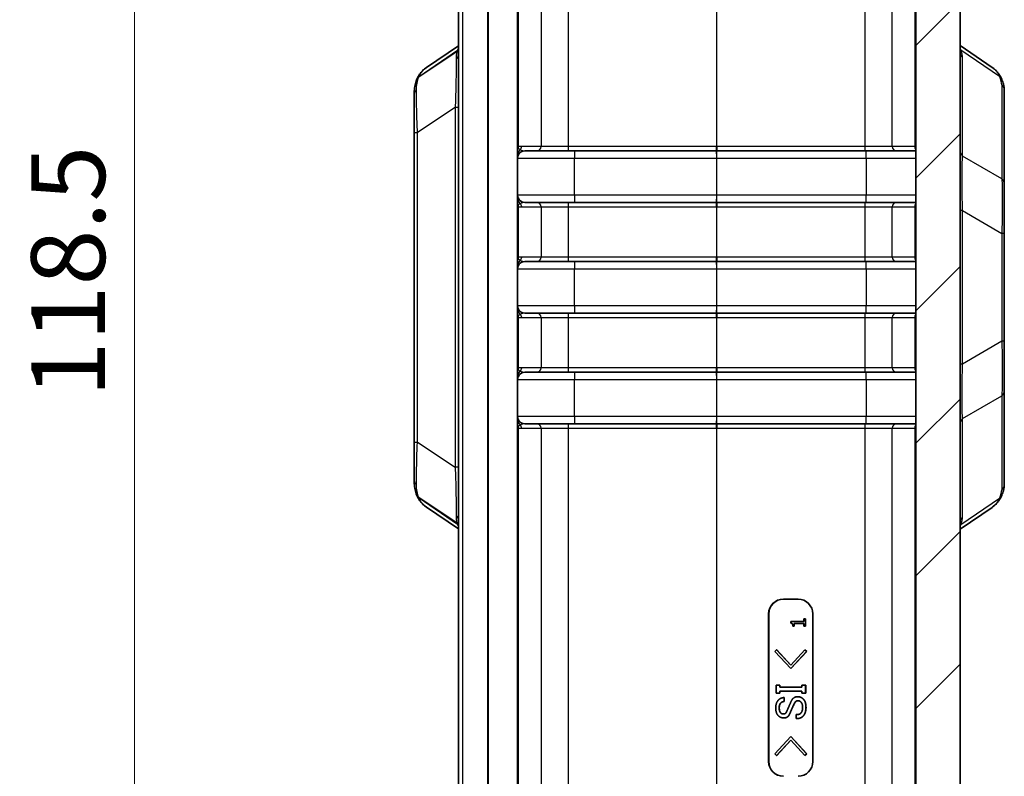
# Model space of a CAD drawing. Units: millimetres. Extents: x 0 to 5188, y 0 to 562.
# Drawn here: x 1837 to 1904, y 310 to 361 of the extents above; entities that cross this region are included whole.
import ezdxf

# ---------------------------------------------------------------- set-up
doc = ezdxf.new("R2010")
doc.units = ezdxf.units.MM
doc.header["$LTSCALE"] = 1.5
doc.layers.get('Defpoints').update_dxf_attribs({"lineweight": 25})
for name, color, linetype, lineweight in [('Dimension (ISO)', 7, 'Continuous', 18), ('Dimension (ISO) @ 1', 7, 'Continuous', 18), ('Hatch (ISO)', 1, 'Continuous', 18), ('Visible (ISO)', 7, 'Continuous', 35), ('Visible Narrow (ISO)', 7, 'Continuous', 25)]:
    doc.layers.add(name, color=color, linetype=linetype, lineweight=lineweight)
doc.styles.add('Note Text (TK)', font='txt')
doc.dimstyles.new('Default - Method 1b (TK)', dxfattribs={"dimscale": 1.5, "dimtxt": 2.5, "dimasz": 2.5, "dimexe": 1, "dimexo": 1.5, "dimgap": 1, "dimtad": 1, "dimtoh": 1, "dimrnd": 1e-08, "dimdsep": 46, "dimtxsty": 'Note Text (TK)', "dimcen": 0.09, "dimdle": 5, "dimclrd": 100, "dimclre": 100, "dimclrt": 7, "dimadec": 1, "dimazin": 1, "dimtfac": 1, "dimtmove": 0, "dimatfit": 3, "dimfxl": 1, "dimtolj": 1, "dimlwd": -1, "dimlwe": -1, "dimarcsym": 0})

# ---------------------------------------------------------------- blocks, each defined once
blk = doc.blocks.new('*D47')
at = {"layer": 'Defpoints', "color": 0}
for p in [(1868.742, 402.41), (1844.742, 283.91), (1868.742, 283.91)]:
    blk.add_point(p, dxfattribs=at)
at = {"layer": 'Dimension (ISO)', "color": 100}
for p, q in [((1865.742, 402.41), (1842.742, 402.41)), ((1844.742, 397.41), (1844.742, 288.91)), ((1865.742, 283.91), (1842.742, 283.91))]:
    blk.add_line(p, q, dxfattribs=at)
for points in [[(1843.909, 397.41), (1845.575, 397.41), (1844.742, 402.41)], [(1843.909, 288.91), (1845.575, 288.91), (1844.742, 283.91)]]:
    blk.add_solid(points, dxfattribs=at)
at = {"layer": 'Dimension (ISO)', "color": 7, "insert": (1840.242, 335.717), "char_height": 5, "attachment_point": 4, "rotation": 90, "style": 'Note Text (TK)'}
blk.add_mtext('\\A1;118.5', dxfattribs=at)

msp = doc.modelspace()

# ---------------------------------------------------------------- hatches: boundary and pattern name
at = {"layer": 'Hatch (ISO)'}
h = msp.add_hatch(dxfattribs=at)
h.set_pattern_fill('ANSI31', color=256, scale=50.8, style=0)
h.set_pattern_definition([(45, (1369.5, -16), (-4.49013, 4.49013), [])])
edge = h.paths.add_edge_path()
edge.add_line((1870.7004, 402.4104), (1870.7004, 402.9117))
edge.add_ellipse((1872.7004, 402.9117), major_axis=(-2, 0), ratio=1, start_angle=344.213281, end_angle=360, ccw=False)
edge.add_line((1870.7759, 403.4558), (1872.3023, 408.855))
edge.add_ellipse((1874.2269, 408.3109), major_axis=(-1.9246, 0.5441), ratio=1, start_angle=287.786719, end_angle=360, ccw=False)
edge.add_line((1874.1571, 410.3097), (1875.0004, 410.3392))
edge.add_line((1875.0004, 410.3392), (1875.0004, 412.3214))
edge.add_ellipse((1874.5004, 412.3214), major_axis=(0.5, 0), ratio=1, start_angle=0, end_angle=92)
edge.add_line((1874.483, 412.8211), (1870.5608, 412.6841))
edge.add_ellipse((1870.7004, 408.6866), major_axis=(-0.1396, 3.9976), ratio=1, start_angle=0, end_angle=88)
edge.add_line((1866.7004, 408.6866), (1866.7004, 404.8246))
edge.add_ellipse((1867.7004, 404.8246), major_axis=(-1, 0), ratio=1, start_angle=0, end_angle=45)
edge.add_line((1866.9933, 404.1175), (1868.6711, 402.4397))
edge.add_ellipse((1868.7419, 402.5104), major_axis=(-0.0707, -0.0707), ratio=1, start_angle=0, end_angle=45)
edge.add_line((1868.7419, 402.4104), (1870.7004, 402.4104))
edge = h.paths.add_edge_path()
edge.add_ellipse((1868.7419, 283.8104), major_axis=(0, 0.1), ratio=1, start_angle=0, end_angle=45)
edge.add_line((1868.6711, 283.8811), (1866.9933, 282.2033))
edge.add_ellipse((1867.7004, 281.4962), major_axis=(-0.7071, 0.7071), ratio=1, start_angle=0, end_angle=45)
edge.add_line((1866.7004, 281.4962), (1866.7004, 277.6343))
edge.add_ellipse((1870.7004, 277.6343), major_axis=(-4, 0), ratio=1, start_angle=0, end_angle=88)
edge.add_line((1870.5608, 273.6367), (1884.1969, 273.1605))
edge.add_ellipse((1884.2004, 273.2605), major_axis=(-0.0035, -0.0999), ratio=1, start_angle=0, end_angle=4)
edge.add_line((1884.2039, 273.1605), (1896.84, 273.6018))
edge.add_ellipse((1896.7004, 277.5994), major_axis=(0.1396, -3.9976), ratio=1, start_angle=0, end_angle=88)
edge.add_line((1900.7004, 277.5994), (1900.7004, 408.7215))
edge.add_ellipse((1896.7004, 408.7215), major_axis=(4, 0), ratio=1, start_angle=0, end_angle=88)
edge.add_line((1896.84, 412.719), (1894.5179, 412.8001))
edge.add_ellipse((1894.5004, 412.3004), major_axis=(0.0174, 0.4997), ratio=1, start_angle=0, end_angle=92)
edge.add_line((1894.0004, 412.3004), (1894.0004, 410.3182))
edge.add_line((1894.0004, 410.3182), (1894.2438, 410.3097))
edge.add_ellipse((1894.174, 408.3109), major_axis=(0.0698, 1.9988), ratio=1, start_angle=287.786719, end_angle=360, ccw=False)
edge.add_line((1896.0985, 408.855), (1897.625, 403.4558))
edge.add_ellipse((1895.7004, 402.9117), major_axis=(1.9246, 0.5441), ratio=1, start_angle=344.213281, end_angle=360, ccw=False)
edge.add_line((1897.7004, 402.9117), (1897.7004, 283.4091))
edge.add_ellipse((1895.7004, 283.4091), major_axis=(2, 0), ratio=1, start_angle=344.213281, end_angle=360, ccw=False)
edge.add_line((1897.625, 282.865), (1896.0985, 277.4658))
edge.add_ellipse((1894.174, 278.0099), major_axis=(1.9246, -0.5441), ratio=1, start_angle=287.786719, end_angle=360, ccw=False)
edge.add_line((1894.2438, 276.0111), (1884.2039, 275.6605))
edge.add_ellipse((1884.2004, 275.7605), major_axis=(0.0035, -0.0999), ratio=1, start_angle=356, end_angle=360, ccw=False)
edge.add_line((1884.1969, 275.6605), (1874.1571, 276.0111))
edge.add_ellipse((1874.2269, 278.0099), major_axis=(-0.0698, -1.9988), ratio=1, start_angle=287.786719, end_angle=360, ccw=False)
edge.add_line((1872.3023, 277.4658), (1870.7759, 282.865))
edge.add_ellipse((1872.7004, 283.4091), major_axis=(-1.9246, -0.5441), ratio=1, start_angle=344.213281, end_angle=360, ccw=False)
edge.add_line((1870.7004, 283.4091), (1870.7004, 283.9104))
edge.add_line((1870.7004, 283.9104), (1868.7419, 283.9104))

# ---------------------------------------------------------------- linework, layer by layer
at = {"layer": 'Visible (ISO)'}
for p, q in [((1900.7004, 277.5994), (1900.7004, 408.7215)), ((1897.7004, 402.9117), (1897.7004, 283.4091)), ((1866.7004, 400.4104), (1866.7004, 285.9104)), ((1870.7004, 400.4104), (1870.7004, 285.9104)), ((1866.7004, 359.5292), (1864.529, 358.0501)), ((1902.8719, 358.0646), (1900.7004, 359.5436)), ((1903.7004, 350.1618), (1903.7004, 356.532)), ((1863.7004, 356.272), (1863.7004, 353.6509)), ((1863.7004, 353.6509), (1863.7004, 332.67)), ((1871.2004, 352.4104), (1872.0137, 352.4104)), ((1872.0137, 352.4104), (1874.1466, 352.4104)), ((1874.1466, 352.4104), (1884.1865, 352.4104)), ((1884.1865, 352.4104), (1884.2144, 352.4104)), ((1884.2144, 352.4104), (1894.2542, 352.4104)), ((1894.2542, 352.4104), (1896.3872, 352.4104)), ((1896.3872, 352.4104), (1897.7004, 352.4104)), ((1903.7004, 346.8146), (1903.7004, 350.1618)), ((1872.0137, 348.9104), (1871.2004, 348.9104)), ((1874.1466, 348.9104), (1872.0137, 348.9104)), ((1884.1865, 348.9104), (1874.1466, 348.9104)), ((1884.2144, 348.9104), (1884.1865, 348.9104)), ((1894.2542, 348.9104), (1884.2144, 348.9104)), ((1896.3872, 348.9104), (1894.2542, 348.9104)), ((1897.7004, 348.9104), (1896.3872, 348.9104)), ((1903.7004, 339.5062), (1903.7004, 346.8146)), ((1871.2004, 344.9104), (1872.0137, 344.9104)), ((1872.0137, 344.9104), (1874.1466, 344.9104)), ((1874.1466, 344.9104), (1884.1865, 344.9104)), ((1884.1865, 344.9104), (1884.2144, 344.9104)), ((1884.2144, 344.9104), (1894.2542, 344.9104)), ((1894.2542, 344.9104), (1896.3872, 344.9104)), ((1896.3872, 344.9104), (1897.7004, 344.9104)), ((1872.0137, 341.4104), (1871.2004, 341.4104)), ((1874.1466, 341.4104), (1872.0137, 341.4104)), ((1884.1865, 341.4104), (1874.1466, 341.4104)), ((1884.2144, 341.4104), (1884.1865, 341.4104)), ((1894.2542, 341.4104), (1884.2144, 341.4104)), ((1896.3872, 341.4104), (1894.2542, 341.4104)), ((1897.7004, 341.4104), (1896.3872, 341.4104)), ((1903.7004, 336.159), (1903.7004, 339.5062)), ((1871.2004, 337.4104), (1872.0137, 337.4104)), ((1872.0137, 337.4104), (1874.1466, 337.4104)), ((1874.1466, 337.4104), (1884.1865, 337.4104)), ((1884.1865, 337.4104), (1884.2144, 337.4104)), ((1884.2144, 337.4104), (1894.2542, 337.4104)), ((1894.2542, 337.4104), (1896.3872, 337.4104)), ((1896.3872, 337.4104), (1897.7004, 337.4104)), ((1903.7004, 329.7888), (1903.7004, 336.159)), ((1872.0137, 333.9104), (1871.2004, 333.9104)), ((1874.1466, 333.9104), (1872.0137, 333.9104)), ((1884.1865, 333.9104), (1874.1466, 333.9104)), ((1884.2144, 333.9104), (1884.1865, 333.9104)), ((1894.2542, 333.9104), (1884.2144, 333.9104)), ((1896.3872, 333.9104), (1894.2542, 333.9104)), ((1897.7004, 333.9104), (1896.3872, 333.9104)), ((1863.7004, 332.67), (1863.7004, 330.0489)), ((1864.529, 328.2707), (1866.7004, 326.7917)), ((1900.7004, 326.7772), (1902.8719, 328.2563)), ((1888.7241, 322.0354), (1889.7235, 322.0354)), ((1887.7248, 311.0354), (1887.7248, 321.0354)), ((1887.7317, 311.0354), (1887.7317, 321.0354)), ((1890.7229, 321.0354), (1890.7229, 311.0354)), ((1889.2222, 320.5221), (1889.2222, 320.4184)), ((1890.1228, 320.5221), (1889.2222, 320.5221)), ((1889.453, 320.3933), (1890.1228, 320.3933)), ((1889.453, 320.2118), (1889.453, 320.3933)), ((1889.46, 320.3933), (1889.46, 320.2118)), ((1890.1228, 320.6996), (1890.1228, 320.5221)), ((1890.2249, 320.6996), (1890.1228, 320.6996)), ((1890.1228, 320.3933), (1890.1228, 320.2118)), ((1890.2318, 320.6996), (1890.2249, 320.6996)), ((1890.2249, 320.2118), (1890.2249, 320.6996)), ((1890.2318, 320.6996), (1890.2318, 320.2118)), ((1889.3615, 320.2118), (1889.453, 320.2118)), ((1889.46, 320.2118), (1889.453, 320.2118)), ((1890.1228, 320.2118), (1890.2249, 320.2118)), ((1890.2318, 320.2118), (1890.2249, 320.2118)), ((1888.2654, 318.6085), (1888.1485, 318.4916)), ((1888.1485, 318.4916), (1889.2238, 317.3337)), ((1888.2723, 318.6085), (1888.2654, 318.6085)), ((1889.2238, 317.5676), (1888.2654, 318.6085)), ((1888.2723, 318.6085), (1889.2273, 317.5714)), ((1890.1823, 318.6085), (1889.2238, 317.5676)), ((1889.2238, 317.3337), (1890.2992, 318.4916)), ((1890.3062, 318.4916), (1889.2308, 317.3337)), ((1890.1893, 318.6085), (1890.1823, 318.6085)), ((1890.2992, 318.4916), (1890.1823, 318.6085)), ((1890.1893, 318.6085), (1890.3062, 318.4916)), ((1890.3062, 318.4916), (1890.2992, 318.4916)), ((1889.2308, 317.3337), (1889.2238, 317.3337)), ((1888.4874, 316.1992), (1888.2303, 316.1992)), ((1888.2303, 316.1992), (1888.2303, 315.6729)), ((1888.4944, 316.1992), (1888.4874, 316.1992)), ((1888.4874, 316.0705), (1888.4874, 316.1992)), ((1889.9719, 316.0705), (1888.4874, 316.0705)), ((1888.4874, 315.8015), (1889.9719, 315.8015)), ((1888.4874, 315.6729), (1888.4874, 315.8015)), ((1888.4944, 316.1992), (1888.4944, 316.0705)), ((1888.4944, 315.8015), (1888.4944, 315.6729)), ((1889.9719, 316.1992), (1889.9719, 316.0705)), ((1890.2291, 316.1992), (1889.9719, 316.1992)), ((1889.9719, 315.8015), (1889.9719, 315.6729)), ((1890.2361, 316.1992), (1890.2291, 316.1992)), ((1890.2291, 315.6729), (1890.2291, 316.1992)), ((1890.2361, 316.1992), (1890.2361, 315.6729)), ((1888.2303, 315.6729), (1888.4874, 315.6729)), ((1888.4944, 315.6729), (1888.4874, 315.6729)), ((1888.7866, 315.3688), (1888.7797, 315.3688)), ((1888.7797, 315.0998), (1888.7797, 315.3688)), ((1888.7866, 315.0998), (1888.7797, 315.0998)), ((1888.7866, 315.3688), (1888.7866, 315.0998)), ((1889.6867, 315.4272), (1889.6797, 315.4272)), ((1889.9719, 315.6729), (1890.2291, 315.6729)), ((1890.2361, 315.6729), (1890.2291, 315.6729)), ((1889.4412, 314.9009), (1889.4342, 314.9009)), ((1888.7633, 313.9886), (1888.7563, 313.9886)), ((1889.149, 314.2576), (1889.142, 314.2576)), ((1889.5979, 314.2109), (1889.5979, 313.9419)), ((1889.6049, 313.9419), (1889.5979, 313.9419)), ((1889.2238, 312.7255), (1888.1485, 311.5676)), ((1888.2654, 311.4506), (1889.2238, 312.4916)), ((1889.2273, 312.4878), (1888.2723, 311.4506)), ((1889.2308, 312.7255), (1889.2238, 312.7255)), ((1890.2992, 311.5676), (1889.2238, 312.7255)), ((1889.2238, 312.4916), (1890.1823, 311.4506)), ((1889.2308, 312.7255), (1890.3062, 311.5676)), ((1888.1485, 311.5676), (1888.2654, 311.4506)), ((1888.2723, 311.4506), (1888.2654, 311.4506)), ((1890.1823, 311.4506), (1890.2992, 311.5676)), ((1890.1893, 311.4506), (1890.1823, 311.4506)), ((1890.3062, 311.5676), (1890.1893, 311.4506)), ((1890.3062, 311.5676), (1890.2992, 311.5676))]:
    msp.add_line(p, q, dxfattribs=at)
for centre, start, end in [((1871.2004, 351.9104), 90, 180), ((1871.2004, 349.4104), 180, 270), ((1871.2004, 344.4104), 90, 180), ((1871.2004, 341.9104), 180, 270), ((1871.2004, 336.9104), 90, 180), ((1871.2004, 334.4104), 180, 270)]:
    msp.add_arc(centre, 0.5, start, end, dxfattribs=at)
for centre, major_axis, ratio, start_param, end_param in [((1868.5378, 358.7792), (4.6854, 3.1471), 0.4288828, 2.5462974, 2.5600248), ((1868.5411, 327.5489), (-4.6887, 3.1393), 0.4296902, 0.5809287, 0.59466), ((1888.7241, 321.0354), (0, 1), 0.9993908, 0, 1.5707963), ((1888.7311, 321.0354), (0, 1), 0.9993908, 0, 1.5707963), ((1889.7235, 321.0354), (0, 1), 0.9993908, 4.712389, 6.2831853), ((1888.7241, 311.0354), (0, -1), 0.9993908, 4.712389, 6.2831853), ((1888.7311, 311.0354), (0, -1), 0.9993908, 4.712389, 6.2831853), ((1889.7235, 311.0354), (0, -1), 0.9993908, 0, 1.5707963)]:
    msp.add_ellipse(centre, major_axis=major_axis, ratio=ratio, start_param=start_param, end_param=end_param, dxfattribs=at)
for points, knots in [([(1863.9015, 357.3003), (1863.9279, 357.3601), (1863.9574, 357.4187), (1864.0231, 357.5324), (1864.0593, 357.5876), (1864.138, 357.6936), (1864.1806, 357.7444), (1864.2714, 357.8409), (1864.3196, 357.8865), (1864.4209, 357.9724), (1864.4739, 358.0126), (1864.529, 358.0501)], [0, 0, 0, 0, 0.02346299, 0.02346299, 0.04692598, 0.04692598, 0.07038898, 0.07038898, 0.09385197, 0.09385197, 0.11731496, 0.11731496, 0.11731496, 0.11731496]), ([(1902.8719, 358.0646), (1902.9269, 358.0271), (1902.98, 357.9869), (1903.0813, 357.901), (1903.1295, 357.8553), (1903.2203, 357.7589), (1903.2628, 357.7081), (1903.3415, 357.6021), (1903.3777, 357.5469), (1903.4435, 357.4331), (1903.473, 357.3746), (1903.4993, 357.3147)], [0.3335799, 0.3335799, 0.3335799, 0.3335799, 0.35704357, 0.35704357, 0.38050723, 0.38050723, 0.4039709, 0.4039709, 0.42743457, 0.42743457, 0.45089824, 0.45089824, 0.45089824, 0.45089824]), ([(1863.7004, 356.272), (1863.7004, 356.3392), (1863.7024, 356.4061), (1863.7106, 356.5395), (1863.717, 356.606), (1863.7347, 356.7382), (1863.7461, 356.8039), (1863.7745, 356.9345), (1863.7915, 356.9993), (1863.8316, 357.1275), (1863.8547, 357.1909), (1863.8812, 357.2534)], [0, 0, 0, 0, 0.02542335, 0.02542335, 0.0508467, 0.0508467, 0.07627005, 0.07627005, 0.1016934, 0.1016934, 0.12711675, 0.12711675, 0.12711675, 0.12711675]), ([(1903.4993, 357.3147), (1903.5234, 357.2601), (1903.5456, 357.2063), (1903.586, 357.1005), (1903.6042, 357.0484), (1903.6364, 356.9451), (1903.6504, 356.894), (1903.6739, 356.7919), (1903.6833, 356.7409), (1903.6966, 356.6378), (1903.7004, 356.5856), (1903.7004, 356.532)], [-0.71623457, -0.71623457, -0.71623457, -0.71623457, -0.65577838, -0.65577838, -0.5953222, -0.5953222, -0.53486601, -0.53486601, -0.47440983, -0.47440983, -0.41395365, -0.41395365, -0.41395365, -0.41395365]), ([(1863.8812, 329.0675), (1863.8547, 329.1299), (1863.8316, 329.1933), (1863.7915, 329.3216), (1863.7745, 329.3864), (1863.7461, 329.5169), (1863.7347, 329.5827), (1863.717, 329.7149), (1863.7106, 329.7813), (1863.7024, 329.9147), (1863.7004, 329.9817), (1863.7004, 330.0489)], [0, 0, 0, 0, 0.02542335, 0.02542335, 0.0508467, 0.0508467, 0.07627005, 0.07627005, 0.1016934, 0.1016934, 0.12711675, 0.12711675, 0.12711675, 0.12711675]), ([(1903.7004, 329.7888), (1903.7004, 329.7353), (1903.6966, 329.6831), (1903.6833, 329.5799), (1903.6739, 329.5289), (1903.6504, 329.4268), (1903.6364, 329.3757), (1903.6042, 329.2725), (1903.586, 329.2204), (1903.5456, 329.1145), (1903.5234, 329.0608), (1903.4993, 329.0061)], [0.41395365, 0.41395365, 0.41395365, 0.41395365, 0.47440983, 0.47440983, 0.53486601, 0.53486601, 0.5953222, 0.5953222, 0.65577838, 0.65577838, 0.71623457, 0.71623457, 0.71623457, 0.71623457]), ([(1864.529, 328.2707), (1864.4739, 328.3082), (1864.4209, 328.3485), (1864.3196, 328.4343), (1864.2714, 328.48), (1864.1806, 328.5765), (1864.1381, 328.6272), (1864.0593, 328.7332), (1864.0232, 328.7884), (1863.9574, 328.9022), (1863.9279, 328.9608), (1863.9015, 329.0206)], [0.33357989, 0.33357989, 0.33357989, 0.33357989, 0.35704356, 0.35704356, 0.38050723, 0.38050723, 0.4039709, 0.4039709, 0.42743457, 0.42743457, 0.45089824, 0.45089824, 0.45089824, 0.45089824]), ([(1902.8719, 328.2563), (1902.9269, 328.2938), (1902.98, 328.334), (1903.0813, 328.4199), (1903.1295, 328.4655), (1903.2203, 328.562), (1903.2628, 328.6128), (1903.3415, 328.7188), (1903.3777, 328.774), (1903.4435, 328.8877), (1903.473, 328.9463), (1903.4993, 329.0061)], [0.33358561, 0.33358561, 0.33358561, 0.33358561, 0.35704824, 0.35704824, 0.38051086, 0.38051086, 0.40397349, 0.40397349, 0.42743611, 0.42743611, 0.45089874, 0.45089874, 0.45089874, 0.45089874])]:
    msp.add_open_spline(points, degree=3, knots=knots, dxfattribs=at)
for points in [[(1889.2222, 320.4184), (1889.3032, 320.4119), (1889.3615, 320.3147), (1889.3615, 320.2118)], [(1888.3939, 315.205), (1888.2069, 315.0179), (1888.2069, 314.6553)], [(1888.7797, 315.3688), (1888.5576, 315.3688), (1888.3939, 315.205)], [(1888.5459, 315.0062), (1888.6394, 315.0998), (1888.7797, 315.0998)], [(1888.7866, 315.0998), (1888.6464, 315.0998), (1888.5529, 315.0062)], [(1889.2589, 315.1231), (1889.107, 314.784), (1888.9901, 314.515)], [(1889.3758, 315.2986), (1889.294, 315.2167), (1889.2589, 315.1231)], [(1889.6797, 315.4272), (1889.5044, 315.4272), (1889.3758, 315.2986)], [(1889.4342, 314.9009), (1889.4927, 315.0296), (1889.5511, 315.0881)], [(1889.5581, 315.0881), (1889.4997, 315.0296), (1889.4412, 314.9009)], [(1889.5511, 315.0881), (1889.6213, 315.1582), (1889.7265, 315.1582)], [(1889.7295, 315.1582), (1889.6269, 315.1569), (1889.5581, 315.0881)], [(1890.0771, 315.2635), (1889.9135, 315.4272), (1889.6797, 315.4272)], [(1889.6867, 315.4272), (1889.9205, 315.4272), (1890.0841, 315.2635)], [(1889.7265, 315.1582), (1889.82, 315.1582), (1889.9135, 315.0647)], [(1889.9135, 315.0647), (1890.0304, 314.9477), (1890.0304, 314.7021)], [(1890.2525, 314.6904), (1890.2525, 315.0881), (1890.0771, 315.2635)], [(1890.0841, 315.2635), (1890.2594, 315.0881), (1890.2594, 314.6904)], [(1888.2069, 314.6553), (1888.2069, 314.3161), (1888.3706, 314.1524)], [(1888.4407, 314.6787), (1888.4407, 314.9009), (1888.5459, 315.0062)], [(1888.5342, 314.3395), (1888.4407, 314.4331), (1888.4407, 314.6787)], [(1888.5529, 315.0062), (1888.4477, 314.9009), (1888.4477, 314.6787)], [(1888.4477, 314.6787), (1888.4477, 314.4331), (1888.5412, 314.3395)], [(1888.9901, 314.515), (1888.9316, 314.3629), (1888.8732, 314.3044)], [(1889.142, 314.2576), (1889.2005, 314.3863), (1889.294, 314.5968)], [(1889.301, 314.5968), (1889.2074, 314.3863), (1889.149, 314.2576)], [(1889.294, 314.5968), (1889.3758, 314.784), (1889.4342, 314.9009)], [(1889.4412, 314.9009), (1889.3828, 314.784), (1889.301, 314.5968)], [(1890.0304, 314.7021), (1890.0304, 314.4331), (1889.9018, 314.3044)], [(1890.0421, 314.0939), (1890.2525, 314.3044), (1890.2525, 314.6904)], [(1890.2594, 314.6904), (1890.2594, 314.3044), (1890.049, 314.0939)], [(1888.3706, 314.1524), (1888.5342, 313.9886), (1888.7563, 313.9886)], [(1888.7212, 314.2576), (1888.616, 314.2576), (1888.5342, 314.3395)], [(1888.5412, 314.3395), (1888.6218, 314.2588), (1888.7252, 314.2577)], [(1888.8732, 314.3044), (1888.8264, 314.2576), (1888.7212, 314.2576)], [(1888.7563, 313.9886), (1888.9316, 313.9886), (1889.0368, 314.0939)], [(1889.0438, 314.0939), (1888.9386, 313.9886), (1888.7633, 313.9886)], [(1889.0368, 314.0939), (1889.107, 314.1641), (1889.142, 314.2576)], [(1889.149, 314.2576), (1889.1139, 314.1641), (1889.0438, 314.0939)], [(1889.9018, 314.3044), (1889.8083, 314.2109), (1889.5979, 314.2109)], [(1889.5979, 313.9419), (1889.8901, 313.9419), (1890.0421, 314.0939)], [(1890.049, 314.0939), (1889.8971, 313.9419), (1889.6049, 313.9419)]]:
    msp.add_open_spline(points, degree=2, dxfattribs=at)
at = {"layer": 'Visible Narrow (ISO)'}
for p, q in [((1866.9933, 285.9104), (1866.9933, 400.4104)), ((1868.6711, 400.4104), (1868.6711, 285.9104)), ((1868.7419, 285.9104), (1868.7419, 400.4104)), ((1870.7759, 352.7104), (1870.7759, 387.8604)), ((1872.3023, 387.8604), (1872.3023, 352.7104)), ((1874.1571, 352.7104), (1874.1571, 387.8604)), ((1884.1969, 387.8604), (1884.1969, 352.7104)), ((1884.2039, 352.7104), (1884.2039, 387.8604)), ((1894.2438, 387.8604), (1894.2438, 352.7104)), ((1896.0985, 352.7104), (1896.0985, 387.8604)), ((1897.625, 387.8604), (1897.625, 352.7104)), ((1866.6114, 359.1386), (1864.0131, 357.4064)), ((1864.0307, 357.4471), (1866.6412, 359.2252)), ((1900.7596, 359.2397), (1903.3701, 357.4616)), ((1900.872, 352.0564), (1900.872, 358.7197)), ((1903.5288, 356.8804), (1903.5288, 350.5102)), ((1866.4778, 355.354), (1863.9231, 353.6509)), ((1866.4778, 355.354), (1866.4778, 330.9669)), ((1866.7004, 355.354), (1866.4778, 355.354)), ((1863.7004, 353.6509), (1863.9231, 353.6509)), ((1863.9231, 332.67), (1863.9231, 353.6509)), ((1870.7759, 352.7104), (1870.7004, 352.7104)), ((1870.9891, 352.7104), (1870.7759, 352.7104)), ((1872.3023, 352.7104), (1870.9891, 352.7104)), ((1874.1571, 352.7104), (1872.3023, 352.7104)), ((1884.1969, 352.7104), (1874.1571, 352.7104)), ((1884.2039, 352.7104), (1884.1969, 352.7104)), ((1894.2438, 352.7104), (1884.2039, 352.7104)), ((1896.0985, 352.7104), (1894.2438, 352.7104)), ((1897.625, 352.7104), (1896.0985, 352.7104)), ((1897.7004, 352.7104), (1897.625, 352.7104)), ((1870.7004, 351.9104), (1874.5608, 351.9104)), ((1874.5608, 351.9104), (1884.1969, 351.9104)), ((1874.5608, 349.4104), (1874.5608, 351.9104)), ((1884.1969, 351.9104), (1884.1969, 349.4104)), ((1884.1969, 351.9104), (1884.2039, 351.9104)), ((1884.2039, 349.4104), (1884.2039, 351.9104)), ((1884.2039, 351.9104), (1894.3389, 351.9104)), ((1894.3389, 351.9104), (1897.7004, 351.9104)), ((1894.3389, 351.9104), (1894.3389, 349.4104)), ((1903.5288, 350.5102), (1900.872, 352.0564)), ((1874.5608, 349.4104), (1870.7004, 349.4104)), ((1884.1969, 349.4104), (1874.5608, 349.4104)), ((1884.2039, 349.4104), (1884.1969, 349.4104)), ((1894.3389, 349.4104), (1884.2039, 349.4104)), ((1897.7004, 349.4104), (1894.3389, 349.4104)), ((1870.7004, 348.6104), (1870.7759, 348.6104)), ((1870.7759, 348.6104), (1870.9891, 348.6104)), ((1870.7759, 345.2104), (1870.7759, 348.6104)), ((1870.9891, 348.6104), (1872.3023, 348.6104)), ((1872.3023, 348.6104), (1874.1571, 348.6104)), ((1872.3023, 348.6104), (1872.3023, 345.2104)), ((1874.1571, 348.6104), (1884.1969, 348.6104)), ((1874.1571, 345.2104), (1874.1571, 348.6104)), ((1884.1969, 348.6104), (1884.1969, 345.2104)), ((1884.1969, 348.6104), (1884.2039, 348.6104)), ((1884.2039, 345.2104), (1884.2039, 348.6104)), ((1884.2039, 348.6104), (1894.2438, 348.6104)), ((1894.2438, 348.6104), (1896.0985, 348.6104)), ((1894.2438, 348.6104), (1894.2438, 345.2104)), ((1896.0985, 348.6104), (1897.625, 348.6104)), ((1896.0985, 345.2104), (1896.0985, 348.6104)), ((1897.625, 348.6104), (1897.7004, 348.6104)), ((1897.625, 348.6104), (1897.625, 345.2104)), ((1900.872, 348.3609), (1900.7004, 348.3609)), ((1900.872, 337.9599), (1900.872, 348.3609)), ((1900.872, 348.3609), (1903.5288, 346.8146)), ((1903.7004, 346.8146), (1903.5288, 346.8146)), ((1903.5288, 346.8146), (1903.5288, 339.5062)), ((1870.7759, 345.2104), (1870.7004, 345.2104)), ((1870.9891, 345.2104), (1870.7759, 345.2104)), ((1872.3023, 345.2104), (1870.9891, 345.2104)), ((1874.1571, 345.2104), (1872.3023, 345.2104)), ((1884.1969, 345.2104), (1874.1571, 345.2104)), ((1884.2039, 345.2104), (1884.1969, 345.2104)), ((1894.2438, 345.2104), (1884.2039, 345.2104)), ((1896.0985, 345.2104), (1894.2438, 345.2104)), ((1897.625, 345.2104), (1896.0985, 345.2104)), ((1897.7004, 345.2104), (1897.625, 345.2104)), ((1870.7004, 344.4104), (1874.5608, 344.4104)), ((1874.5608, 344.4104), (1884.1969, 344.4104)), ((1874.5608, 341.9104), (1874.5608, 344.4104)), ((1884.1969, 344.4104), (1884.1969, 341.9104)), ((1884.1969, 344.4104), (1884.2039, 344.4104)), ((1884.2039, 341.9104), (1884.2039, 344.4104)), ((1884.2039, 344.4104), (1894.3389, 344.4104)), ((1894.3389, 344.4104), (1897.7004, 344.4104)), ((1894.3389, 344.4104), (1894.3389, 341.9104)), ((1874.5608, 341.9104), (1870.7004, 341.9104)), ((1884.1969, 341.9104), (1874.5608, 341.9104)), ((1884.2039, 341.9104), (1884.1969, 341.9104)), ((1894.3389, 341.9104), (1884.2039, 341.9104)), ((1897.7004, 341.9104), (1894.3389, 341.9104)), ((1870.7004, 341.1104), (1870.7759, 341.1104)), ((1870.7759, 341.1104), (1870.9891, 341.1104)), ((1870.7759, 337.7104), (1870.7759, 341.1104)), ((1870.9891, 341.1104), (1872.3023, 341.1104)), ((1872.3023, 341.1104), (1874.1571, 341.1104)), ((1872.3023, 341.1104), (1872.3023, 337.7104)), ((1874.1571, 341.1104), (1884.1969, 341.1104)), ((1874.1571, 337.7104), (1874.1571, 341.1104)), ((1884.1969, 341.1104), (1884.1969, 337.7104)), ((1884.1969, 341.1104), (1884.2039, 341.1104)), ((1884.2039, 337.7104), (1884.2039, 341.1104)), ((1884.2039, 341.1104), (1894.2438, 341.1104)), ((1894.2438, 341.1104), (1896.0985, 341.1104)), ((1894.2438, 341.1104), (1894.2438, 337.7104)), ((1896.0985, 341.1104), (1897.625, 341.1104)), ((1896.0985, 337.7104), (1896.0985, 341.1104)), ((1897.625, 341.1104), (1897.7004, 341.1104)), ((1897.625, 341.1104), (1897.625, 337.7104)), ((1903.5288, 339.5062), (1900.872, 337.9599)), ((1903.7004, 339.5062), (1903.5288, 339.5062)), ((1870.7759, 337.7104), (1870.7004, 337.7104)), ((1870.9891, 337.7104), (1870.7759, 337.7104)), ((1872.3023, 337.7104), (1870.9891, 337.7104)), ((1874.1571, 337.7104), (1872.3023, 337.7104)), ((1884.1969, 337.7104), (1874.1571, 337.7104)), ((1884.2039, 337.7104), (1884.1969, 337.7104)), ((1894.2438, 337.7104), (1884.2039, 337.7104)), ((1896.0985, 337.7104), (1894.2438, 337.7104)), ((1897.625, 337.7104), (1896.0985, 337.7104)), ((1897.7004, 337.7104), (1897.625, 337.7104)), ((1900.872, 337.9599), (1900.7004, 337.9599)), ((1870.7004, 336.9104), (1874.5608, 336.9104)), ((1874.5608, 336.9104), (1884.1969, 336.9104)), ((1874.5608, 334.4104), (1874.5608, 336.9104)), ((1884.1969, 336.9104), (1884.1969, 334.4104)), ((1884.1969, 336.9104), (1884.2039, 336.9104)), ((1884.2039, 334.4104), (1884.2039, 336.9104)), ((1884.2039, 336.9104), (1894.3389, 336.9104)), ((1894.3389, 336.9104), (1897.7004, 336.9104)), ((1894.3389, 336.9104), (1894.3389, 334.4104)), ((1900.872, 334.2644), (1903.5288, 335.8107)), ((1903.5288, 335.8107), (1903.5288, 329.4405)), ((1874.5608, 334.4104), (1870.7004, 334.4104)), ((1884.1969, 334.4104), (1874.5608, 334.4104)), ((1884.2039, 334.4104), (1884.1969, 334.4104)), ((1894.3389, 334.4104), (1884.2039, 334.4104)), ((1897.7004, 334.4104), (1894.3389, 334.4104)), ((1900.872, 327.6011), (1900.872, 334.2644)), ((1870.7004, 333.6104), (1870.7759, 333.6104)), ((1870.7759, 333.6104), (1870.9891, 333.6104)), ((1870.7759, 298.4604), (1870.7759, 333.6104)), ((1870.9891, 333.6104), (1872.3023, 333.6104)), ((1872.3023, 333.6104), (1874.1571, 333.6104)), ((1872.3023, 333.6104), (1872.3023, 298.4604)), ((1874.1571, 333.6104), (1884.1969, 333.6104)), ((1874.1571, 298.4604), (1874.1571, 333.6104)), ((1884.1969, 333.6104), (1884.1969, 298.4604)), ((1884.1969, 333.6104), (1884.2039, 333.6104)), ((1884.2039, 298.4604), (1884.2039, 333.6104)), ((1884.2039, 333.6104), (1894.2438, 333.6104)), ((1894.2438, 333.6104), (1896.0985, 333.6104)), ((1894.2438, 333.6104), (1894.2438, 298.4604)), ((1896.0985, 333.6104), (1897.625, 333.6104)), ((1896.0985, 298.4604), (1896.0985, 333.6104)), ((1897.625, 333.6104), (1897.7004, 333.6104)), ((1897.625, 333.6104), (1897.625, 298.4604)), ((1863.7004, 332.67), (1863.9231, 332.67)), ((1863.9231, 332.67), (1866.4778, 330.9669)), ((1866.7004, 330.9669), (1866.4778, 330.9669)), ((1866.6114, 327.1822), (1864.0131, 328.9144)), ((1866.6412, 327.0956), (1864.0307, 328.8737)), ((1903.3701, 328.8593), (1900.7596, 327.0812)), ((1887.7248, 321.0354), (1887.7317, 321.0354)), ((1889.5581, 315.0881), (1889.5511, 315.0881)), ((1890.0841, 315.2635), (1890.0771, 315.2635)), ((1888.4477, 314.6787), (1888.4407, 314.6787)), ((1888.5529, 315.0062), (1888.5459, 315.0062)), ((1889.301, 314.5968), (1889.294, 314.5968)), ((1890.2594, 314.6904), (1890.2525, 314.6904)), ((1888.5412, 314.3395), (1888.5342, 314.3395)), ((1889.0438, 314.0939), (1889.0368, 314.0939)), ((1890.049, 314.0939), (1890.0421, 314.0939)), ((1887.7248, 311.0354), (1887.7317, 311.0354))]:
    msp.add_line(p, q, dxfattribs=at)
for centre, major_axis, ratio, start_param, end_param in [((1871.0288, 362.9479), (-4.3979, -4.5412), 0.2098852, 5.8457979, 5.8778789), ((1866.283, 359.4869), (0.4755, -0.1546), 0.8467884, 5.7097931, 5.9902109), ((1866.3128, 359.5735), (0.4701, -0.1703), 0.8311736, 5.7375191, 5.91477), ((1901.088, 359.588), (-0.4701, -0.1703), 0.8311736, 0.3684153, 0.5456662), ((1901.2004, 359.0681), (-0.5, 0), 0.9238795, 0, 0.8542124), ((1896.372, 362.9624), (4.3979, -4.5412), 0.2098852, 0.2134224, 0.4373874), ((1866.2004, 358.9183), (0.5, 0), 0.80671, 5.4624828, 6.2831853), ((1864.3415, 357.0581), (-0.4603, 0.1953), 0.8000425, 5.7814071, 6.2831853), ((1864.3591, 357.0988), (-0.4576, 0.2015), 0.7908628, 5.7921777, 6.2831853), ((1867.372, 360.1657), (-3.4206, -3.532), 0.2098852, 5.767482, 5.7848602), ((1903.0417, 357.1133), (0.4576, 0.2015), 0.7908628, 0, 0.4910076), ((1900.0288, 360.1802), (3.4206, -3.532), 0.2098852, 0.2134224, 0.5157033), ((1864.2004, 356.272), (-0.5, 0), 0.7328688, 5.4680142, 6.2831853), ((1903.2004, 356.532), (0.5, 0), 0.9238795, 0, 0.8542124), ((1871.2004, 352.4094), (-0.5, 0), 0.8308181, 5.8131628, 6.2831853), ((1871.2004, 352.1021), (-0.5, 0), 0.9740442, 5.3875205, 6.2831853), ((1870.4872, 352.7104), (0, -0.3), 0.9622811, 1.1850154, 1.5707963), ((1871.2004, 352.7104), (-0.4811, 0), 0.6235184, 0.3857809, 0.8638718), ((1870.7004, 352.7104), (0, -0.3), 0.9622811, 0.7069245, 1.5707963), ((1871.2004, 352.7104), (-0.4811, 0), 0.6235184, 0.8638718, 1.5707963), ((1872.0137, 352.7104), (0, -0.3), 0.9622811, 0, 1.5707963), ((1874.1466, 352.7104), (0, -0.3), 0.0348995, 0, 1.5707963), ((1874.5783, 351.9104), (0, 0.5), 0.0348995, 0, 1.5707963), ((1884.1865, 352.7104), (0, -0.3), 0.0348995, 0, 1.5707963), ((1884.2004, 351.9104), (0, -0.5), 0.0069799, 3.1415927, 4.712389), ((1884.2004, 351.9104), (0, 0.5), 0.0069799, 4.712389, 6.2831853), ((1884.2144, 352.7104), (0, -0.3), 0.0348995, 4.712389, 6.2831853), ((1894.2542, 352.7104), (0, -0.3), 0.0348995, 4.712389, 6.2831853), ((1894.3215, 351.9104), (0, 0.5), 0.0348995, 4.712389, 6.2831853), ((1896.3872, 352.7104), (0, -0.3), 0.9622811, 4.712389, 6.2831853), ((1897.9137, 352.7104), (0, 0.3), 0.9622811, 1.5707963, 2.3104768), ((1901.2004, 352.4048), (-0.5, 0), 0.9238795, 0, 0.8542124), ((1903.2004, 350.1618), (0.5, 0), 0.9238795, 0, 0.8542124), ((1871.2004, 349.2187), (-0.5, 0), 0.9740442, 0, 0.8956648), ((1874.5783, 349.4104), (0, -0.5), 0.0348995, 4.712389, 6.2831853), ((1884.2004, 349.4104), (0, -0.5), 0.0069799, 4.712389, 6.2831853), ((1884.2004, 349.4104), (0, 0.5), 0.0069799, 3.1415927, 4.712389), ((1894.3215, 349.4104), (0, -0.5), 0.0348995, 0, 1.5707963), ((1871.2004, 348.9115), (-0.5, 0), 0.8308181, 0, 0.4700225), ((1871.2004, 348.6104), (-0.4811, 0), 0.6235184, 5.4193135, 5.8974044), ((1870.4872, 348.6104), (0, -0.3), 0.9622811, 1.5707963, 1.9565773), ((1871.2004, 348.6104), (-0.4811, 0), 0.6235184, 4.712389, 5.4193135), ((1870.7004, 348.6104), (0, -0.3), 0.9622811, 1.5707963, 2.4346681), ((1872.0137, 348.6104), (0, 0.3), 0.9622811, 4.712389, 6.2831853), ((1874.1466, 348.6104), (0, 0.3), 0.0348995, 4.712389, 6.2831853), ((1884.1865, 348.6104), (0, 0.3), 0.0348995, 4.712389, 6.2831853), ((1884.2144, 348.6104), (0, 0.3), 0.0348995, 0, 1.5707963), ((1894.2542, 348.6104), (0, 0.3), 0.0348995, 0, 1.5707963), ((1896.3872, 348.6104), (0, 0.3), 0.9622811, 0, 1.5707963), ((1897.9137, 348.6104), (0, -0.3), 0.9622811, 3.9727085, 4.712389), ((1871.2004, 344.9094), (-0.5, 0), 0.8308181, 5.8131628, 6.2831853), ((1870.4872, 345.2104), (0, -0.3), 0.9622811, 1.1850154, 1.5707963), ((1871.2004, 345.2104), (-0.4811, 0), 0.6235184, 0.3857809, 0.8638718), ((1870.7004, 345.2104), (0, -0.3), 0.9622811, 0.7069245, 1.5707963), ((1872.0137, 345.2104), (0, -0.3), 0.9622811, 0, 1.5707963), ((1874.1466, 345.2104), (0, -0.3), 0.0348995, 0, 1.5707963), ((1884.1865, 345.2104), (0, -0.3), 0.0348995, 0, 1.5707963), ((1884.2144, 345.2104), (0, -0.3), 0.0348995, 4.712389, 6.2831853), ((1894.2542, 345.2104), (0, -0.3), 0.0348995, 4.712389, 6.2831853), ((1896.3872, 345.2104), (0, -0.3), 0.9622811, 4.712389, 6.2831853), ((1897.9137, 345.2104), (0, 0.3), 0.9622811, 1.5707963, 2.3104768), ((1871.2004, 344.6021), (-0.5, 0), 0.9740442, 5.3875205, 6.2831853), ((1871.2004, 345.2104), (-0.4811, 0), 0.6235184, 0.8638718, 1.5707963), ((1874.5783, 344.4104), (0, 0.5), 0.0348995, 0, 1.5707963), ((1884.2004, 344.4104), (0, -0.5), 0.0069799, 3.1415927, 4.712389), ((1884.2004, 344.4104), (0, 0.5), 0.0069799, 4.712389, 6.2831853), ((1894.3215, 344.4104), (0, 0.5), 0.0348995, 4.712389, 6.2831853), ((1871.2004, 341.7187), (-0.5, 0), 0.9740442, 0, 0.8956648), ((1874.5783, 341.9104), (0, -0.5), 0.0348995, 4.712389, 6.2831853), ((1884.2004, 341.9104), (0, -0.5), 0.0069799, 4.712389, 6.2831853), ((1884.2004, 341.9104), (0, 0.5), 0.0069799, 3.1415927, 4.712389), ((1894.3215, 341.9104), (0, -0.5), 0.0348995, 0, 1.5707963), ((1871.2004, 341.4115), (-0.5, 0), 0.8308181, 0, 0.4700225), ((1871.2004, 341.1104), (-0.4811, 0), 0.6235184, 5.4193135, 5.8974044), ((1870.4872, 341.1104), (0, -0.3), 0.9622811, 1.5707963, 1.9565773), ((1871.2004, 341.1104), (-0.4811, 0), 0.6235184, 4.712389, 5.4193135), ((1870.7004, 341.1104), (0, -0.3), 0.9622811, 1.5707963, 2.4346681), ((1872.0137, 341.1104), (0, 0.3), 0.9622811, 4.712389, 6.2831853), ((1874.1466, 341.1104), (0, 0.3), 0.0348995, 4.712389, 6.2831853), ((1884.1865, 341.1104), (0, 0.3), 0.0348995, 4.712389, 6.2831853), ((1884.2144, 341.1104), (0, 0.3), 0.0348995, 0, 1.5707963), ((1894.2542, 341.1104), (0, 0.3), 0.0348995, 0, 1.5707963), ((1896.3872, 341.1104), (0, 0.3), 0.9622811, 0, 1.5707963), ((1897.9137, 341.1104), (0, -0.3), 0.9622811, 3.9727085, 4.712389), ((1870.4872, 337.7104), (0, -0.3), 0.9622811, 1.1850154, 1.5707963), ((1870.7004, 337.7104), (0, -0.3), 0.9622811, 0.7069245, 1.5707963), ((1872.0137, 337.7104), (0, -0.3), 0.9622811, 0, 1.5707963), ((1874.1466, 337.7104), (0, -0.3), 0.0348995, 0, 1.5707963), ((1884.1865, 337.7104), (0, -0.3), 0.0348995, 0, 1.5707963), ((1884.2144, 337.7104), (0, -0.3), 0.0348995, 4.712389, 6.2831853), ((1894.2542, 337.7104), (0, -0.3), 0.0348995, 4.712389, 6.2831853), ((1896.3872, 337.7104), (0, -0.3), 0.9622811, 4.712389, 6.2831853), ((1897.9137, 337.7104), (0, 0.3), 0.9622811, 1.5707963, 2.3104768), ((1871.2004, 337.4094), (-0.5, 0), 0.8308181, 5.8131628, 6.2831853), ((1871.2004, 337.1021), (-0.5, 0), 0.9740442, 5.3875205, 6.2831853), ((1871.2004, 337.7104), (-0.4811, 0), 0.6235184, 0.3857809, 0.8638718), ((1871.2004, 337.7104), (-0.4811, 0), 0.6235184, 0.8638718, 1.5707963), ((1874.5783, 336.9104), (0, 0.5), 0.0348995, 0, 1.5707963), ((1884.2004, 336.9104), (0, -0.5), 0.0069799, 3.1415927, 4.712389), ((1884.2004, 336.9104), (0, 0.5), 0.0069799, 4.712389, 6.2831853), ((1894.3215, 336.9104), (0, 0.5), 0.0348995, 4.712389, 6.2831853), ((1903.2004, 336.159), (0.5, 0), 0.9238795, 5.4289729, 6.2831853), ((1874.5783, 334.4104), (0, -0.5), 0.0348995, 4.712389, 6.2831853), ((1884.2004, 334.4104), (0, -0.5), 0.0069799, 4.712389, 6.2831853), ((1884.2004, 334.4104), (0, 0.5), 0.0069799, 3.1415927, 4.712389), ((1894.3215, 334.4104), (0, -0.5), 0.0348995, 0, 1.5707963), ((1871.2004, 334.2187), (-0.5, 0), 0.9740442, 0, 0.8956648), ((1871.2004, 333.9115), (-0.5, 0), 0.8308181, 0, 0.4700225), ((1871.2004, 333.6104), (-0.4811, 0), 0.6235184, 5.4193135, 5.8974044), ((1870.4872, 333.6104), (0, -0.3), 0.9622811, 1.5707963, 1.9565773), ((1871.2004, 333.6104), (-0.4811, 0), 0.6235184, 4.712389, 5.4193135), ((1870.7004, 333.6104), (0, -0.3), 0.9622811, 1.5707963, 2.4346681), ((1872.0137, 333.6104), (0, 0.3), 0.9622811, 4.712389, 6.2831853), ((1874.1466, 333.6104), (0, 0.3), 0.0348995, 4.712389, 6.2831853), ((1884.1865, 333.6104), (0, 0.3), 0.0348995, 4.712389, 6.2831853), ((1884.2144, 333.6104), (0, 0.3), 0.0348995, 0, 1.5707963), ((1894.2542, 333.6104), (0, 0.3), 0.0348995, 0, 1.5707963), ((1896.3872, 333.6104), (0, 0.3), 0.9622811, 0, 1.5707963), ((1897.9137, 333.6104), (0, -0.3), 0.9622811, 3.9727085, 4.712389), ((1901.2004, 333.9161), (-0.5, 0), 0.9238795, 5.4289729, 6.2831853), ((1864.2004, 330.0489), (-0.5, 0), 0.7328688, 0, 0.8151711), ((1903.2004, 329.7888), (0.5, 0), 0.9238795, 5.4289729, 6.2831853), ((1864.3415, 329.2628), (-0.4603, -0.1953), 0.8000425, 0, 0.5017782), ((1900.0288, 326.1406), (3.4206, 3.532), 0.2098852, 5.767482, 6.0697629), ((1864.3591, 329.2221), (-0.4576, -0.2015), 0.7908628, 0, 0.4910076), ((1867.372, 326.1551), (-3.4206, 3.532), 0.2098852, 0.4983251, 0.5157033), ((1903.0417, 329.2076), (0.4576, -0.2015), 0.7908628, 5.7921777, 6.2831853), ((1866.2004, 327.4026), (0.5, 0), 0.80671, 0, 0.8207025), ((1871.0288, 323.3729), (-4.3979, 4.5412), 0.2098852, 0.4053064, 0.4373874), ((1866.283, 326.8339), (0.4755, 0.1546), 0.8467884, 0.2929744, 0.5733922), ((1866.3128, 326.7473), (0.4701, 0.1703), 0.8311736, 0.3684153, 0.5456662), ((1901.2004, 327.2528), (-0.5, 0), 0.9238795, 5.4289729, 6.2831853), ((1901.088, 326.7328), (-0.4701, 0.1703), 0.8311736, 5.7375191, 5.91477), ((1896.372, 323.3585), (4.3979, 4.5412), 0.2098852, 5.8457979, 6.0697629)]:
    msp.add_ellipse(centre, major_axis=major_axis, ratio=ratio, start_param=start_param, end_param=end_param, dxfattribs=at)
for points, knots in [([(1866.6114, 359.1386), (1866.5862, 359.0598), (1866.5681, 358.9771), (1866.5451, 358.8051), (1866.5402, 358.7157), (1866.5413, 358.6232)], [-0.10343558, -0.10343558, -0.10343558, -0.10343558, -0.05171779, -0.05171779, 0, 0, 0, 0]), ([(1866.5413, 358.6232), (1866.5428, 358.4991), (1866.5435, 358.3606), (1866.5433, 357.7488), (1866.5363, 357.1703), (1866.5102, 356.1602), (1866.4965, 355.7555), (1866.4778, 355.354)], [0, 0, 0, 0, 0.06938309, 0.06938309, 0.28151477, 0.28151477, 0.41409708, 0.41409708, 0.41409708, 0.41409708]), ([(1864.0307, 357.4471), (1864.0881, 357.5808), (1864.1623, 357.7009), (1864.333, 357.8982), (1864.4248, 357.9789), (1864.5291, 358.05)], [0, 0, 0, 0, 0.06333262, 0.06333262, 0.11731496, 0.11731496, 0.11731496, 0.11731496]), ([(1863.8576, 356.5387), (1863.858, 356.6975), (1863.8696, 356.8493), (1863.92, 357.139), (1863.9588, 357.2768), (1864.0131, 357.4064)], [0, 0, 0, 0, 0.06355838, 0.06355838, 0.12711675, 0.12711675, 0.12711675, 0.12711675]), ([(1863.9231, 353.6509), (1863.9105, 353.9052), (1863.9004, 354.1575), (1863.879, 354.7978), (1863.8705, 355.1765), (1863.8592, 355.9025), (1863.8568, 356.245), (1863.8576, 356.5387)], [0, 0, 0, 0, 0.06810719, 0.06810719, 0.1770787, 0.1770787, 0.29457332, 0.29457332, 0.29457332, 0.29457332]), ([(1870.7547, 352.5975), (1870.746, 352.6066), (1870.7382, 352.6158), (1870.7247, 352.6343), (1870.719, 352.6437), (1870.7144, 352.6532), (1870.7098, 352.6626), (1870.7063, 352.6721), (1870.7016, 352.6913), (1870.7004, 352.7008), (1870.7004, 352.7104)], [0, 0, 0, 0, 0.013001503, 0.013001503, 0.026003007, 0.026003007, 0.026003007, 0.03900451, 0.03900451, 0.052006013, 0.052006013, 0.052006013, 0.052006013]), ([(1900.872, 348.3609), (1900.8643, 348.6133), (1900.8582, 348.8668), (1900.8457, 349.5158), (1900.8413, 349.9051), (1900.8373, 350.7309), (1900.8395, 351.1458), (1900.8519, 351.7191), (1900.86, 351.9159), (1900.872, 352.0564)], [0, 0, 0, 0, 0.08272862, 0.08272862, 0.21509441, 0.21509441, 0.38716993, 0.38716993, 0.51583794, 0.51583794, 0.51583794, 0.51583794]), ([(1903.5288, 350.5102), (1903.5413, 350.3498), (1903.5493, 350.1391), (1903.5628, 349.4848), (1903.5642, 348.9765), (1903.5553, 347.9105), (1903.5464, 347.3666), (1903.5288, 346.8146)], [-0.4266196, -0.4266196, -0.4266196, -0.4266196, -0.32010893, -0.32010893, -0.14969185, -0.14969185, 0, 0, 0, 0]), ([(1870.7004, 348.6104), (1870.7004, 348.6296), (1870.7052, 348.6488), (1870.7236, 348.6866), (1870.7373, 348.7052), (1870.7547, 348.7233)], [-0.000573035, -0.000573035, -0.000573035, -0.000573035, 0.025429971, 0.025429971, 0.051432978, 0.051432978, 0.051432978, 0.051432978]), ([(1870.7547, 345.0975), (1870.7373, 345.1156), (1870.7236, 345.1343), (1870.7052, 345.1721), (1870.7004, 345.1913), (1870.7004, 345.2104)], [0, 0, 0, 0, 0.026003007, 0.026003007, 0.052006013, 0.052006013, 0.052006013, 0.052006013]), ([(1870.7004, 341.1104), (1870.7004, 341.12), (1870.7016, 341.1296), (1870.7063, 341.1487), (1870.7098, 341.1582), (1870.7144, 341.1677), (1870.719, 341.1771), (1870.7247, 341.1865), (1870.7382, 341.2051), (1870.746, 341.2143), (1870.7547, 341.2233)], [-0.000573035, -0.000573035, -0.000573035, -0.000573035, 0.012428468, 0.012428468, 0.025429971, 0.025429971, 0.025429971, 0.038431475, 0.038431475, 0.051432978, 0.051432978, 0.051432978, 0.051432978]), ([(1903.5288, 339.5062), (1903.5413, 339.1135), (1903.5493, 338.7247), (1903.5628, 337.7599), (1903.5642, 337.212), (1903.5553, 336.361), (1903.5464, 336.036), (1903.5288, 335.8107)], [-0.4266196, -0.4266196, -0.4266196, -0.4266196, -0.32010893, -0.32010893, -0.14969185, -0.14969185, 0, 0, 0, 0]), ([(1870.7547, 337.5975), (1870.746, 337.6066), (1870.7382, 337.6158), (1870.7247, 337.6343), (1870.719, 337.6437), (1870.7144, 337.6532), (1870.7098, 337.6626), (1870.7063, 337.6721), (1870.7016, 337.6913), (1870.7004, 337.7008), (1870.7004, 337.7104)], [0, 0, 0, 0, 0.013001503, 0.013001503, 0.026003007, 0.026003007, 0.026003007, 0.03900451, 0.03900451, 0.052006013, 0.052006013, 0.052006013, 0.052006013]), ([(1900.872, 334.2644), (1900.8643, 334.3548), (1900.8582, 334.4683), (1900.8457, 334.8189), (1900.8413, 335.0897), (1900.8373, 335.8089), (1900.8395, 336.2862), (1900.8519, 337.1722), (1900.86, 337.5674), (1900.872, 337.9599)], [0, 0, 0, 0, 0.08272862, 0.08272862, 0.21509441, 0.21509441, 0.38716993, 0.38716993, 0.51583794, 0.51583794, 0.51583794, 0.51583794]), ([(1870.7004, 333.6104), (1870.7004, 333.6296), (1870.7052, 333.6488), (1870.7236, 333.6866), (1870.7373, 333.7052), (1870.7547, 333.7233)], [-0.000573035, -0.000573035, -0.000573035, -0.000573035, 0.025429971, 0.025429971, 0.051432978, 0.051432978, 0.051432978, 0.051432978]), ([(1863.8576, 329.7822), (1863.8569, 330.0414), (1863.8587, 330.3387), (1863.8713, 331.2626), (1863.8877, 331.9572), (1863.9231, 332.67)], [0, 0, 0, 0, 0.10371851, 0.10371851, 0.29457594, 0.29457594, 0.29457594, 0.29457594]), ([(1866.4778, 330.9669), (1866.4901, 330.7017), (1866.5003, 330.4353), (1866.5279, 329.5707), (1866.538, 328.9912), (1866.5441, 328.1941), (1866.544, 327.9223), (1866.5413, 327.6977)], [0, 0, 0, 0, 0.08755157, 0.08755157, 0.2885035, 0.2885035, 0.41409845, 0.41409845, 0.41409845, 0.41409845]), ([(1864.0131, 328.9144), (1863.9588, 329.0441), (1863.92, 329.1819), (1863.8696, 329.4715), (1863.858, 329.6234), (1863.8576, 329.7822)], [0, 0, 0, 0, 0.06355838, 0.06355838, 0.12711675, 0.12711675, 0.12711675, 0.12711675]), ([(1903.3701, 328.8593), (1903.2756, 328.6391), (1903.135, 328.456), (1902.9216, 328.2912), (1902.8971, 328.2735), (1902.8718, 328.2563)], [-0.45089874, -0.45089874, -0.45089874, -0.45089874, -0.3466338, -0.3466338, -0.33358561, -0.33358561, -0.33358561, -0.33358561]), ([(1866.5413, 327.6977), (1866.5402, 327.6052), (1866.5451, 327.5158), (1866.5681, 327.3437), (1866.5862, 327.2611), (1866.6114, 327.1822)], [0, 0, 0, 0, 0.05171779, 0.05171779, 0.10343558, 0.10343558, 0.10343558, 0.10343558])]:
    msp.add_open_spline(points, degree=3, knots=knots, dxfattribs=at)
for points in [[(1866.7005, 359.3616), (1866.6782, 359.318), (1866.6584, 359.2725), (1866.6412, 359.2252)], [(1900.7596, 359.2397), (1900.7424, 359.287), (1900.7227, 359.3324), (1900.7003, 359.3761)], [(1902.8717, 358.0645), (1903.098, 357.9098), (1903.2638, 357.7093), (1903.3701, 357.4616)], [(1864.5292, 328.2708), (1864.3028, 328.4255), (1864.1371, 328.626), (1864.0307, 328.8737)], [(1866.6412, 327.0956), (1866.6584, 327.0484), (1866.6781, 327.0029), (1866.7005, 326.9592)], [(1900.7004, 326.9448), (1900.7227, 326.9884), (1900.7424, 327.0339), (1900.7596, 327.0812)]]:
    msp.add_open_spline(points, degree=3, dxfattribs=at)

# ---------------------------------------------------------------- dimensions: what is measured, and where the dimension line sits
at = {"layer": 'Dimension (ISO) @ 1', "color": 100}
dim = msp.add_linear_dim(base=(1844.7419, 283.9104), p1=(1868.7419, 402.4104), p2=(1868.7419, 283.9104), angle=270, dimstyle='Default - Method 1b (TK)', override={"dimscale": 1, "dimtxt": 5, "dimasz": 5, "dimexe": 2, "dimexo": 3, "dimgap": 2, "dimtoh": 0, "dimdec": 2, "dimcen": 0.18, "dimtol": 0, "dimlim": 0, "dimtp": 0, "dimtm": 0, "dimtdec": 2, "dimtix": 0, "dimtofl": 0, "dimtmove": 0, "dimatfit": 1}, dxfattribs=at)
dim.commit()
dim.dimension.update_dxf_attribs({"geometry": '*D47', "text_midpoint": (1844.7419, 343.1604), "dimtype": 160})

doc.saveas('drawing.dxf')
